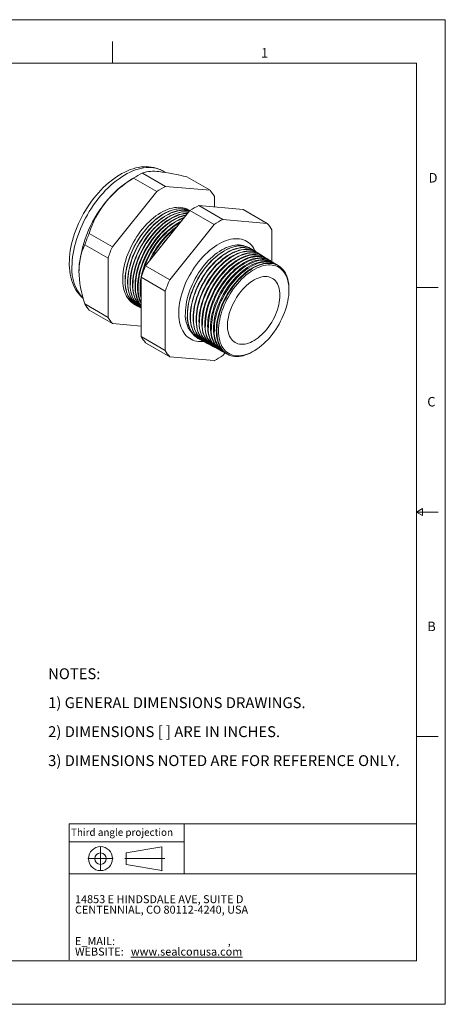
# Model space of a CAD drawing. Units: inches. Extents: x 0 to 22, y 0 to 17.
# Drawn here: x 14.6 to 22, y 0 to 17 of the extents above; entities that cross this region are included whole.
import ezdxf

# ---------------------------------------------------------------- set-up
doc = ezdxf.new("R2010")
doc.units = ezdxf.units.IN
doc.header["$MEASUREMENT"] = 0
doc.layers.add('VIEW_PV', color=7, linetype='Continuous', lineweight=0)
doc.styles.add('SLDTEXTSTYLE0', font='TXT', dxfattribs={"width": 0.75})
doc.styles.add('SLDTEXTSTYLE10', font='TXT', dxfattribs={"width": 0.695122})
doc.styles.add('SLDTEXTSTYLE3', font='TXT', dxfattribs={"width": 0.603804})
doc.styles.add('SLDTEXTSTYLE4', font='TXT', dxfattribs={"width": 0.627482})
doc.styles.add('SLDTEXTSTYLE5', font='TXT', dxfattribs={"width": 0.663})
doc.styles.add('SLDTEXTSTYLE7', font='TXT', dxfattribs={"width": 0.7125})
doc.styles.add('SLDTEXTSTYLE8', font='TXT', dxfattribs={"width": 0.711207})
doc.styles.add('SLDTEXTSTYLE9', font='TXT', dxfattribs={"width": 0.675})

# ---------------------------------------------------------------- blocks, each defined once
blk = doc.blocks.new('SW_NOTE_0')
at = {"layer": 'VIEW_PV', "color": 0, "attachment_point": 1}
for s, insert, char_height, style in [('14853 E HINDSDALE AVE, SUITE D', (0, 0.181), 0.1378, 'SLDTEXTSTYLE3'), ('CENTENNIAL, CO 80112-4240, USA', (0, 0), 0.1378, 'SLDTEXTSTYLE4'), ('E_MAIL: ', (0, -0.543), 0.1378, 'SLDTEXTSTYLE5'), (',', (2.638, -0.543), 0.138, 'SLDTEXTSTYLE5'), ('WEBSITE: ', (0, -0.724), 0.1378, 'SLDTEXTSTYLE5'), ('\\Lwww.sealconusa.com', (0.966, -0.724), 0.1378, 'SLDTEXTSTYLE5')]:
    blk.add_mtext(s, dxfattribs=dict(at, insert=insert, char_height=char_height, style=style))
blk = doc.blocks.new('SW_NOTE_1')
at = {"layer": 'VIEW_PV', "color": 0, "char_height": 0.1875, "attachment_point": 1}
for s, insert, style in [('NOTES:', (0, 0.24), 'SLDTEXTSTYLE0'), ('1) GENERAL DIMENSIONS DRAWINGS.', (0, -0.26), 'SLDTEXTSTYLE8'), ('2) DIMENSIONS [ ] ARE IN INCHES.', (0, -0.76), 'SLDTEXTSTYLE9'), ('3) DIMENSIONS NOTED ARE FOR REFERENCE ONLY.', (0, -1.26), 'SLDTEXTSTYLE10')]:
    blk.add_mtext(s, dxfattribs=dict(at, insert=insert, style=style))
blk = doc.blocks.new('Block1')
at = {"layer": 'VIEW_PV'}
for p, q in [((1.264, 0.417), (0.649, 0.309)), ((1.264, 0.417), (1.264, 0.004)), ((0.649, 0.309), (0.649, 0.112)), ((0.649, 0.112), (1.264, 0.004)), ((1.264, 0.004), (1.27, 0))]:
    blk.add_line(p, q, dxfattribs=at)
for radius in [0.207, 0.0984]:
    blk.add_circle((0.207, 0.211), radius, dxfattribs=at)

msp = doc.modelspace()

# ---------------------------------------------------------------- linework, layer by layer
at = {"color": 7, "linetype": 'Continuous', "lineweight": 15}
for p, q in [((16.692, 14.312), (16.591, 14.254)), ((17.168, 14.122), (16.768, 14.353)), ((17.163, 14.363), (17.12, 14.388)), ((17.935, 14.054), (17.535, 14.284)), ((17.016, 14.034), (16.616, 14.265)), ((17.935, 14.054), (17.168, 14.122)), ((17.016, 14.034), (16.249, 13.08)), ((18.011, 13.767), (18.011, 13.945)), ((18.158, 13.55), (17.741, 13.791)), ((17.741, 13.791), (18.508, 13.723)), ((16.821, 12.749), (17.589, 13.704)), ((18.006, 13.463), (17.589, 13.704)), ((18.925, 13.482), (18.508, 13.723)), ((18.006, 13.463), (17.239, 12.508)), ((18.925, 13.482), (18.158, 13.55)), ((16.249, 13.08), (15.849, 13.311)), ((19.001, 12.823), (19.001, 13.374)), ((16.173, 12.884), (15.773, 13.115)), ((18.641, 13.048), (18.638, 13.049)), ((18.69, 13.017), (18.686, 13.02)), ((18.739, 12.987), (18.734, 12.99)), ((18.788, 12.956), (18.781, 12.96)), ((18.838, 12.925), (18.829, 12.931)), ((16.173, 12.884), (16.173, 11.861)), ((18.887, 12.895), (18.877, 12.901)), ((18.936, 12.864), (18.925, 12.871)), ((18.985, 12.834), (18.973, 12.842)), ((19.035, 12.803), (19.02, 12.812)), ((19.084, 12.772), (19.068, 12.782)), ((19.125, 12.747), (19.116, 12.753)), ((17.239, 12.508), (16.821, 12.749)), ((17.163, 12.312), (16.745, 12.553)), ((16.745, 11.53), (16.745, 12.553)), ((17.163, 12.312), (17.163, 11.289)), ((19.299, 12.348), (19.298, 12.308)), ((19.298, 12.292), (19.298, 12.308)), ((16.173, 11.861), (15.773, 12.092)), ((16.249, 11.753), (15.849, 11.984)), ((16.672, 12.062), (16.674, 12.061)), ((16.715, 12.039), (16.718, 12.037)), ((16.249, 11.753), (16.745, 11.708)), ((17.163, 11.289), (16.745, 11.53)), ((17.239, 11.181), (16.821, 11.422)), ((17.738, 11.491), (17.741, 11.49)), ((17.788, 11.465), (17.792, 11.462)), ((17.838, 11.438), (17.844, 11.435)), ((17.887, 11.412), (17.895, 11.408)), ((17.937, 11.385), (17.946, 11.38)), ((17.986, 11.358), (17.997, 11.353)), ((18.036, 11.332), (18.048, 11.326)), ((18.086, 11.305), (18.099, 11.298)), ((18.135, 11.279), (18.15, 11.271)), ((18.158, 11.2), (18.195, 11.247)), ((18.185, 11.252), (18.201, 11.243)), ((18.234, 11.226), (18.244, 11.221)), ((18.711, 11.29), (18.724, 11.299)), ((17.239, 11.181), (18.006, 11.113))]:
    msp.add_line(p, q, dxfattribs=at)
at = {"color": 7, "linetype": 'Continuous', "lineweight": 15, "flags": 128}
for points in [[(17.12, 14.388), (17.117, 14.39), (17.08, 14.409), (17.042, 14.425), (17.003, 14.438), (16.963, 14.449), (16.921, 14.456), (16.879, 14.461), (16.835, 14.463), (16.79, 14.462), (16.745, 14.458), (16.699, 14.45), (16.652, 14.44), (16.605, 14.427), (16.557, 14.411), (16.509, 14.392), (16.461, 14.37), (16.413, 14.345), (16.366, 14.317), (16.318, 14.287), (16.272, 14.255), (16.226, 14.22), (16.18, 14.182), (16.135, 14.143), (16.092, 14.101), (16.049, 14.058), (16.007, 14.012), (15.966, 13.965), (15.927, 13.917), (15.889, 13.866), (15.852, 13.815), (15.817, 13.762), (15.783, 13.708), (15.751, 13.653), (15.72, 13.597), (15.692, 13.54), (15.665, 13.482), (15.64, 13.424), (15.616, 13.366), (15.595, 13.307), (15.576, 13.249), (15.559, 13.19), (15.545, 13.131), (15.532, 13.072), (15.522, 13.014), (15.514, 12.956), (15.508, 12.899), (15.505, 12.843), (15.504, 12.797), (15.504, 12.767), (15.507, 12.713), (15.512, 12.66), (15.52, 12.609), (15.53, 12.559), (15.542, 12.51), (15.558, 12.464), (15.575, 12.419), (15.596, 12.377), (15.618, 12.337), (15.643, 12.3), (15.669, 12.265), (15.698, 12.233), (15.728, 12.203), (15.745, 12.189)], [(17.12, 14.388), (17.107, 14.395), (17.072, 14.412), (17.035, 14.426), (16.997, 14.436), (16.957, 14.444), (16.916, 14.448), (16.873, 14.449), (16.83, 14.447), (16.786, 14.441), (16.74, 14.433), (16.694, 14.421), (16.648, 14.406), (16.601, 14.388), (16.553, 14.367), (16.506, 14.344), (16.458, 14.317), (16.41, 14.287), (16.363, 14.255), (16.316, 14.219), (16.269, 14.182), (16.222, 14.142), (16.177, 14.099), (16.132, 14.054), (16.088, 14.007), (16.045, 13.958), (16.004, 13.908), (15.963, 13.855), (15.924, 13.801), (15.886, 13.745), (15.85, 13.688), (15.816, 13.63), (15.783, 13.571), (15.752, 13.511), (15.724, 13.451), (15.697, 13.39), (15.672, 13.328), (15.649, 13.267), (15.629, 13.205), (15.611, 13.144), (15.595, 13.082), (15.582, 13.022), (15.571, 12.962), (15.562, 12.903), (15.556, 12.844), (15.552, 12.787), (15.551, 12.732)], [(17.587, 13.701), (17.586, 13.702), (17.558, 13.719), (17.528, 13.734), (17.497, 13.746), (17.464, 13.754), (17.43, 13.759), (17.394, 13.761), (17.358, 13.76), (17.32, 13.756), (17.282, 13.748), (17.243, 13.738), (17.203, 13.724), (17.163, 13.707), (17.122, 13.688), (17.082, 13.665), (17.041, 13.639), (17.001, 13.611), (16.961, 13.58), (16.921, 13.547), (16.883, 13.511), (16.844, 13.473), (16.807, 13.433), (16.771, 13.391), (16.736, 13.347), (16.703, 13.301), (16.671, 13.254), (16.64, 13.205), (16.611, 13.156), (16.584, 13.105), (16.559, 13.054), (16.536, 13.002), (16.514, 12.95), (16.495, 12.898), (16.479, 12.846), (16.464, 12.794), (16.452, 12.742), (16.442, 12.691), (16.435, 12.641), (16.43, 12.591), (16.427, 12.543), (16.427, 12.496), (16.43, 12.451), (16.435, 12.407), (16.442, 12.366), (16.452, 12.326), (16.464, 12.288), (16.479, 12.253), (16.495, 12.22), (16.514, 12.19), (16.536, 12.162), (16.559, 12.137), (16.584, 12.115), (16.611, 12.096), (16.64, 12.079), (16.652, 12.074)], [(17.586, 13.701), (17.569, 13.709), (17.537, 13.721), (17.504, 13.729), (17.47, 13.734), (17.435, 13.736), (17.398, 13.735), (17.361, 13.731), (17.322, 13.723), (17.283, 13.713), (17.243, 13.699), (17.203, 13.682), (17.163, 13.663), (17.122, 13.64), (17.082, 13.615), (17.042, 13.586), (17.002, 13.556), (16.962, 13.522), (16.924, 13.486), (16.886, 13.448), (16.849, 13.408), (16.813, 13.366), (16.778, 13.322), (16.744, 13.277), (16.712, 13.23), (16.682, 13.181), (16.653, 13.132), (16.626, 13.082), (16.601, 13.03), (16.577, 12.979), (16.556, 12.927), (16.537, 12.874), (16.52, 12.822), (16.506, 12.77), (16.494, 12.719), (16.484, 12.668), (16.477, 12.617), (16.472, 12.568), (16.469, 12.52), (16.469, 12.473), (16.472, 12.428), (16.477, 12.385), (16.484, 12.343), (16.494, 12.303), (16.506, 12.266), (16.52, 12.23), (16.537, 12.197), (16.556, 12.167), (16.577, 12.139), (16.601, 12.115), (16.626, 12.092), (16.653, 12.073), (16.672, 12.062)], [(17.586, 13.701), (17.586, 13.701), (17.555, 13.714), (17.523, 13.724), (17.49, 13.731), (17.455, 13.734), (17.419, 13.735), (17.382, 13.732), (17.344, 13.726), (17.305, 13.717), (17.266, 13.705), (17.226, 13.69), (17.185, 13.672), (17.145, 13.65), (17.104, 13.626), (17.064, 13.599), (17.024, 13.57), (16.984, 13.538), (16.945, 13.503), (16.907, 13.466), (16.869, 13.427), (16.833, 13.386), (16.797, 13.343), (16.763, 13.298), (16.73, 13.252), (16.699, 13.204), (16.669, 13.156), (16.641, 13.106), (16.615, 13.055), (16.591, 13.003), (16.569, 12.951), (16.549, 12.899), (16.531, 12.847), (16.515, 12.795), (16.502, 12.743), (16.491, 12.692), (16.482, 12.641), (16.476, 12.591), (16.473, 12.543), (16.471, 12.495)], [(16.715, 12.039), (16.695, 12.051), (16.668, 12.07), (16.643, 12.092), (16.62, 12.117), (16.599, 12.144), (16.58, 12.174), (16.563, 12.207), (16.549, 12.243), (16.537, 12.28), (16.527, 12.32), (16.52, 12.361), (16.515, 12.405), (16.512, 12.45), (16.512, 12.497), (16.515, 12.545), (16.52, 12.594), (16.527, 12.644), (16.537, 12.695), (16.549, 12.746), (16.563, 12.798), (16.58, 12.85), (16.599, 12.903), (16.62, 12.955), (16.643, 13.006), (16.668, 13.057), (16.695, 13.107), (16.724, 13.157), (16.755, 13.205), (16.787, 13.252), (16.82, 13.297), (16.855, 13.341), (16.891, 13.383), (16.928, 13.423), (16.966, 13.461), (17.005, 13.497), (17.044, 13.53), (17.084, 13.561), (17.124, 13.589), (17.164, 13.615), (17.205, 13.637), (17.245, 13.657), (17.285, 13.674), (17.325, 13.687), (17.364, 13.698), (17.402, 13.705), (17.44, 13.71), (17.476, 13.711), (17.511, 13.709), (17.546, 13.704), (17.578, 13.695), (17.581, 13.694)], [(17.58, 13.693), (17.566, 13.698), (17.532, 13.704), (17.497, 13.708), (17.461, 13.709), (17.424, 13.706), (17.386, 13.7), (17.348, 13.691), (17.308, 13.679), (17.269, 13.664), (17.228, 13.645), (17.188, 13.624), (17.148, 13.6), (17.107, 13.573), (17.067, 13.544), (17.028, 13.512), (16.989, 13.477), (16.95, 13.441), (16.913, 13.401), (16.876, 13.36), (16.841, 13.318), (16.807, 13.273), (16.774, 13.227), (16.743, 13.179), (16.713, 13.13), (16.685, 13.08), (16.659, 13.03), (16.635, 12.978), (16.613, 12.927), (16.593, 12.874), (16.575, 12.822), (16.559, 12.77), (16.546, 12.718), (16.535, 12.667), (16.527, 12.617), (16.52, 12.567), (16.517, 12.518), (16.515, 12.471)], [(16.745, 12.023), (16.738, 12.028), (16.711, 12.047), (16.686, 12.069), (16.663, 12.094), (16.642, 12.121), (16.623, 12.152), (16.606, 12.184), (16.592, 12.219), (16.579, 12.257), (16.57, 12.296), (16.562, 12.338), (16.557, 12.381), (16.555, 12.427), (16.555, 12.473), (16.557, 12.521), (16.562, 12.57), (16.57, 12.62), (16.579, 12.671), (16.592, 12.722), (16.606, 12.774), (16.623, 12.826), (16.642, 12.878), (16.663, 12.93), (16.686, 12.982), (16.711, 13.033), (16.738, 13.083), (16.767, 13.132), (16.797, 13.18), (16.829, 13.227), (16.862, 13.273), (16.897, 13.316), (16.933, 13.358), (16.97, 13.398), (17.008, 13.436), (17.047, 13.472), (17.086, 13.505), (17.126, 13.536), (17.166, 13.564), (17.206, 13.589), (17.246, 13.612), (17.287, 13.632), (17.327, 13.648), (17.366, 13.662), (17.405, 13.673), (17.443, 13.68), (17.481, 13.684), (17.517, 13.685), (17.553, 13.683), (17.57, 13.681)], [(17.569, 13.679), (17.54, 13.682), (17.504, 13.682), (17.467, 13.68), (17.429, 13.674), (17.39, 13.665), (17.351, 13.653), (17.311, 13.637), (17.271, 13.619), (17.231, 13.598), (17.191, 13.574), (17.15, 13.547), (17.111, 13.518), (17.071, 13.486), (17.032, 13.451), (16.994, 13.415), (16.956, 13.376), (16.92, 13.335), (16.884, 13.292), (16.85, 13.247), (16.818, 13.201), (16.786, 13.154), (16.757, 13.105), (16.729, 13.055), (16.703, 13.005), (16.679, 12.953), (16.657, 12.902), (16.637, 12.85), (16.619, 12.797), (16.603, 12.746), (16.59, 12.694), (16.579, 12.643), (16.571, 12.592), (16.565, 12.543), (16.561, 12.494), (16.56, 12.447)], [(16.745, 12.031), (16.743, 12.032), (16.719, 12.056), (16.696, 12.082), (16.676, 12.111), (16.658, 12.142), (16.642, 12.176), (16.629, 12.213), (16.617, 12.252), (16.609, 12.293), (16.603, 12.335), (16.599, 12.38), (16.598, 12.426), (16.599, 12.474), (16.603, 12.523), (16.609, 12.573), (16.617, 12.624), (16.629, 12.675), (16.642, 12.727), (16.658, 12.78), (16.676, 12.832), (16.696, 12.885), (16.719, 12.937), (16.743, 12.988), (16.77, 13.039), (16.798, 13.089), (16.828, 13.138), (16.86, 13.186), (16.893, 13.232), (16.928, 13.277), (16.964, 13.32), (17, 13.361), (17.038, 13.4), (17.077, 13.436), (17.117, 13.471), (17.157, 13.502), (17.197, 13.531), (17.238, 13.558), (17.278, 13.581), (17.319, 13.602), (17.359, 13.619), (17.399, 13.634), (17.439, 13.645), (17.477, 13.653), (17.515, 13.658), (17.552, 13.66), (17.553, 13.66)], [(17.55, 13.656), (17.521, 13.654), (17.483, 13.65), (17.445, 13.641), (17.405, 13.63), (17.365, 13.616), (17.325, 13.598), (17.284, 13.578), (17.244, 13.554), (17.203, 13.528), (17.163, 13.499), (17.123, 13.467), (17.083, 13.433), (17.045, 13.396), (17.007, 13.357), (16.97, 13.316), (16.934, 13.274), (16.899, 13.229), (16.866, 13.183), (16.834, 13.135), (16.804, 13.086), (16.776, 13.036), (16.75, 12.985), (16.725, 12.933), (16.703, 12.881), (16.682, 12.829), (16.664, 12.776), (16.648, 12.724), (16.635, 12.672), (16.624, 12.62), (16.615, 12.569), (16.609, 12.519), (16.605, 12.47), (16.604, 12.423)], [(16.745, 12.051), (16.739, 12.059), (16.719, 12.088), (16.701, 12.119), (16.685, 12.153), (16.671, 12.19), (16.66, 12.228), (16.652, 12.269), (16.645, 12.312), (16.642, 12.357), (16.64, 12.403), (16.642, 12.45), (16.645, 12.499), (16.652, 12.549), (16.66, 12.6), (16.671, 12.651), (16.685, 12.703), (16.701, 12.756), (16.719, 12.808), (16.739, 12.86), (16.762, 12.912), (16.786, 12.964), (16.812, 13.015), (16.841, 13.065), (16.871, 13.114), (16.902, 13.161), (16.936, 13.208), (16.97, 13.252), (17.006, 13.295), (17.043, 13.336), (17.081, 13.375), (17.119, 13.411), (17.159, 13.445), (17.199, 13.477), (17.239, 13.506), (17.279, 13.532), (17.32, 13.556), (17.36, 13.576), (17.401, 13.594), (17.441, 13.608), (17.48, 13.62), (17.519, 13.628), (17.529, 13.629)], [(17.524, 13.623), (17.487, 13.615), (17.448, 13.604), (17.408, 13.589), (17.368, 13.572), (17.327, 13.551), (17.287, 13.528), (17.246, 13.502), (17.206, 13.473), (17.166, 13.441), (17.127, 13.407), (17.088, 13.37), (17.05, 13.332), (17.013, 13.291), (16.977, 13.248), (16.943, 13.203), (16.91, 13.157), (16.878, 13.109), (16.848, 13.061), (16.82, 13.011), (16.794, 12.96), (16.769, 12.908), (16.747, 12.856), (16.726, 12.804), (16.708, 12.751), (16.692, 12.699), (16.679, 12.647), (16.668, 12.596), (16.659, 12.545), (16.653, 12.495), (16.649, 12.446), (16.648, 12.399)], [(16.745, 12.093), (16.743, 12.096), (16.728, 12.13), (16.714, 12.167), (16.703, 12.205), (16.694, 12.246), (16.688, 12.289), (16.685, 12.333), (16.683, 12.379), (16.685, 12.427), (16.688, 12.475), (16.694, 12.525), (16.703, 12.576), (16.714, 12.627), (16.728, 12.679), (16.743, 12.732), (16.762, 12.784), (16.782, 12.836), (16.804, 12.888), (16.829, 12.94), (16.855, 12.99), (16.883, 13.04), (16.913, 13.089), (16.945, 13.137), (16.978, 13.183), (17.012, 13.227), (17.048, 13.27), (17.085, 13.311), (17.123, 13.35), (17.161, 13.386), (17.201, 13.42), (17.24, 13.452), (17.281, 13.481), (17.321, 13.507), (17.362, 13.53), (17.402, 13.551), (17.442, 13.568), (17.482, 13.583), (17.495, 13.587)], [(17.486, 13.576), (17.451, 13.563), (17.411, 13.546), (17.37, 13.525), (17.33, 13.502), (17.289, 13.476), (17.249, 13.447), (17.209, 13.415), (17.17, 13.381), (17.131, 13.344), (17.094, 13.306), (17.057, 13.265), (17.021, 13.222), (16.987, 13.178), (16.954, 13.132), (16.922, 13.084), (16.892, 13.035), (16.864, 12.985), (16.837, 12.935), (16.813, 12.883), (16.791, 12.831), (16.77, 12.779), (16.752, 12.727), (16.737, 12.674), (16.723, 12.623), (16.712, 12.571), (16.703, 12.52), (16.697, 12.471), (16.693, 12.422), (16.692, 12.374)], [(18.719, 12.998), (18.71, 13.017), (18.693, 13.05), (18.673, 13.08), (18.65, 13.107), (18.626, 13.131), (18.6, 13.153), (18.572, 13.172), (18.542, 13.187), (18.511, 13.2), (18.478, 13.209), (18.444, 13.216), (18.408, 13.219), (18.371, 13.219), (18.333, 13.216), (18.295, 13.209), (18.255, 13.2), (18.215, 13.187), (18.175, 13.172), (18.134, 13.153), (18.092, 13.132), (18.051, 13.107), (18.01, 13.08), (17.97, 13.05), (17.929, 13.017), (17.889, 12.982), (17.85, 12.945), (17.812, 12.906), (17.775, 12.864), (17.738, 12.821), (17.703, 12.776), (17.67, 12.729), (17.638, 12.681), (17.607, 12.631), (17.578, 12.581), (17.551, 12.529), (17.526, 12.477), (17.503, 12.424), (17.482, 12.371), (17.463, 12.318), (17.446, 12.265), (17.431, 12.212), (17.419, 12.16), (17.409, 12.108), (17.402, 12.057), (17.397, 12.007), (17.395, 11.958), (17.395, 11.911), (17.397, 11.865), (17.402, 11.821), (17.409, 11.778), (17.419, 11.737), (17.431, 11.699), (17.446, 11.663), (17.463, 11.629), (17.482, 11.598), (17.503, 11.569), (17.526, 11.543), (17.551, 11.52), (17.578, 11.5), (17.607, 11.483), (17.638, 11.469), (17.67, 11.458), (17.703, 11.45), (17.738, 11.445), (17.775, 11.444), (17.812, 11.445), (17.823, 11.446)], [(18.539, 13.089), (18.538, 13.089), (18.507, 13.099), (18.474, 13.106), (18.44, 13.11), (18.405, 13.11), (18.369, 13.107), (18.332, 13.101), (18.294, 13.092), (18.255, 13.08), (18.216, 13.064), (18.177, 13.046), (18.138, 13.025), (18.098, 13), (18.059, 12.973), (18.02, 12.944), (17.981, 12.912), (17.944, 12.877), (17.906, 12.84), (17.87, 12.801), (17.835, 12.76), (17.801, 12.718), (17.768, 12.673), (17.737, 12.627), (17.708, 12.58), (17.68, 12.532), (17.654, 12.482), (17.63, 12.432), (17.607, 12.382), (17.587, 12.331), (17.569, 12.28), (17.554, 12.229), (17.54, 12.179), (17.529, 12.129), (17.521, 12.079), (17.515, 12.031), (17.511, 11.983), (17.51, 11.937)], [(17.738, 11.491), (17.727, 11.498), (17.7, 11.516), (17.675, 11.537), (17.652, 11.561), (17.631, 11.587), (17.612, 11.617), (17.595, 11.648), (17.581, 11.683), (17.568, 11.719), (17.559, 11.758), (17.551, 11.798), (17.546, 11.841), (17.544, 11.885), (17.544, 11.931), (17.546, 11.978), (17.551, 12.026), (17.559, 12.075), (17.568, 12.125), (17.581, 12.176), (17.595, 12.226), (17.612, 12.278), (17.631, 12.329), (17.652, 12.379), (17.675, 12.43), (17.7, 12.48), (17.727, 12.529), (17.755, 12.577), (17.785, 12.624), (17.817, 12.669), (17.85, 12.713), (17.885, 12.756), (17.921, 12.796), (17.957, 12.835), (17.995, 12.871), (18.033, 12.905), (18.072, 12.936), (18.111, 12.965), (18.15, 12.992), (18.19, 13.015), (18.229, 13.036), (18.269, 13.054), (18.308, 13.069), (18.346, 13.08), (18.384, 13.089), (18.421, 13.094), (18.457, 13.096), (18.492, 13.095), (18.526, 13.091), (18.559, 13.084), (18.59, 13.074), (18.619, 13.06), (18.638, 13.049)], [(18.663, 13.033), (18.636, 13.051), (18.607, 13.066), (18.577, 13.078), (18.545, 13.086), (18.512, 13.092), (18.478, 13.095), (18.442, 13.094), (18.405, 13.09), (18.368, 13.083), (18.33, 13.073), (18.291, 13.06), (18.252, 13.044), (18.212, 13.024), (18.173, 13.002), (18.133, 12.977), (18.094, 12.95), (18.055, 12.919), (18.016, 12.887), (17.979, 12.851), (17.941, 12.814), (17.905, 12.775), (17.87, 12.733), (17.836, 12.69), (17.804, 12.645), (17.773, 12.599), (17.743, 12.551), (17.716, 12.503), (17.69, 12.453), (17.666, 12.403), (17.644, 12.352), (17.624, 12.302), (17.606, 12.25), (17.59, 12.199), (17.577, 12.149), (17.566, 12.099), (17.558, 12.049), (17.551, 12), (17.548, 11.953), (17.547, 11.906)], [(17.788, 11.465), (17.766, 11.478), (17.739, 11.497), (17.715, 11.519), (17.693, 11.545), (17.672, 11.573), (17.654, 11.603), (17.638, 11.636), (17.625, 11.672), (17.614, 11.71), (17.605, 11.75), (17.599, 11.791), (17.595, 11.835), (17.594, 11.88), (17.595, 11.927), (17.599, 11.975), (17.605, 12.024), (17.614, 12.074), (17.625, 12.125), (17.638, 12.176), (17.654, 12.227), (17.672, 12.279), (17.693, 12.33), (17.715, 12.381), (17.739, 12.432), (17.766, 12.482), (17.794, 12.531), (17.824, 12.578), (17.855, 12.625), (17.888, 12.67), (17.923, 12.713), (17.958, 12.754), (17.995, 12.794), (18.032, 12.831), (18.071, 12.866), (18.11, 12.898), (18.149, 12.928), (18.189, 12.956), (18.229, 12.98), (18.268, 13.002), (18.308, 13.02), (18.348, 13.036), (18.387, 13.048), (18.425, 13.058), (18.462, 13.064), (18.499, 13.066), (18.534, 13.066), (18.569, 13.062), (18.602, 13.056), (18.633, 13.046), (18.663, 13.032), (18.686, 13.02)], [(18.711, 13.003), (18.696, 13.013), (18.667, 13.03), (18.637, 13.043), (18.606, 13.053), (18.573, 13.06), (18.539, 13.063), (18.503, 13.064), (18.467, 13.061), (18.429, 13.055), (18.391, 13.046), (18.352, 13.033), (18.312, 13.018), (18.273, 12.999), (18.233, 12.978), (18.193, 12.953), (18.153, 12.926), (18.114, 12.896), (18.075, 12.863), (18.037, 12.828), (17.999, 12.791), (17.963, 12.752), (17.927, 12.71), (17.893, 12.667), (17.86, 12.622), (17.828, 12.576), (17.798, 12.528), (17.77, 12.479), (17.744, 12.429), (17.719, 12.379), (17.697, 12.328), (17.677, 12.277), (17.658, 12.225), (17.643, 12.174), (17.629, 12.123), (17.618, 12.072), (17.609, 12.022), (17.603, 11.973), (17.599, 11.925), (17.598, 11.878)], [(17.838, 11.438), (17.815, 11.451), (17.789, 11.471), (17.765, 11.493), (17.742, 11.518), (17.722, 11.546), (17.704, 11.576), (17.688, 11.609), (17.675, 11.645), (17.664, 11.683), (17.655, 11.722), (17.649, 11.764), (17.645, 11.808), (17.644, 11.853), (17.645, 11.9), (17.649, 11.948), (17.655, 11.997), (17.664, 12.047), (17.675, 12.097), (17.688, 12.148), (17.704, 12.199), (17.722, 12.251), (17.742, 12.302), (17.765, 12.353), (17.789, 12.403), (17.815, 12.453), (17.844, 12.502), (17.873, 12.549), (17.905, 12.596), (17.938, 12.641), (17.972, 12.684), (18.008, 12.725), (18.044, 12.765), (18.082, 12.802), (18.12, 12.837), (18.159, 12.869), (18.198, 12.899), (18.238, 12.926), (18.277, 12.951), (18.317, 12.972), (18.357, 12.991), (18.396, 13.006), (18.435, 13.019), (18.473, 13.028), (18.511, 13.034), (18.547, 13.037), (18.583, 13.036), (18.617, 13.033), (18.65, 13.026), (18.681, 13.016), (18.711, 13.003), (18.734, 12.99)], [(18.76, 12.973), (18.745, 12.983), (18.717, 12.999), (18.687, 13.012), (18.655, 13.022), (18.622, 13.029), (18.588, 13.033), (18.553, 13.033), (18.516, 13.03), (18.479, 13.024), (18.441, 13.015), (18.402, 13.003), (18.362, 12.987), (18.323, 12.969), (18.283, 12.947), (18.243, 12.923), (18.204, 12.895), (18.164, 12.866), (18.126, 12.833), (18.087, 12.798), (18.05, 12.761), (18.013, 12.722), (17.978, 12.68), (17.944, 12.637), (17.911, 12.592), (17.879, 12.546), (17.849, 12.498), (17.821, 12.45), (17.795, 12.4), (17.771, 12.35), (17.748, 12.299), (17.728, 12.247), (17.71, 12.196), (17.694, 12.145), (17.681, 12.094), (17.669, 12.043), (17.661, 11.993), (17.655, 11.944), (17.651, 11.896), (17.65, 11.85)], [(17.887, 11.412), (17.865, 11.425), (17.839, 11.444), (17.814, 11.466), (17.792, 11.491), (17.772, 11.519), (17.754, 11.549), (17.738, 11.582), (17.725, 11.618), (17.714, 11.656), (17.705, 11.695), (17.699, 11.737), (17.695, 11.781), (17.694, 11.826), (17.695, 11.872), (17.699, 11.92), (17.705, 11.969), (17.714, 12.019), (17.725, 12.069), (17.738, 12.12), (17.754, 12.171), (17.772, 12.223), (17.792, 12.274), (17.814, 12.325), (17.839, 12.375), (17.865, 12.424), (17.893, 12.473), (17.923, 12.521), (17.954, 12.567), (17.987, 12.612), (18.021, 12.655), (18.057, 12.696), (18.093, 12.735), (18.131, 12.772), (18.169, 12.807), (18.208, 12.84), (18.247, 12.869), (18.286, 12.897), (18.326, 12.921), (18.366, 12.942), (18.405, 12.961), (18.445, 12.976), (18.483, 12.989), (18.521, 12.998), (18.559, 13.004), (18.595, 13.007), (18.631, 13.006), (18.665, 13.003), (18.698, 12.996), (18.729, 12.986), (18.759, 12.973), (18.781, 12.96)], [(18.808, 12.942), (18.794, 12.952), (18.766, 12.969), (18.736, 12.982), (18.705, 12.992), (18.672, 12.998), (18.638, 13.002), (18.602, 13.002), (18.566, 13), (18.529, 12.994), (18.49, 12.984), (18.452, 12.972), (18.412, 12.957), (18.373, 12.938), (18.333, 12.917), (18.294, 12.892), (18.254, 12.865), (18.215, 12.835), (18.176, 12.803), (18.138, 12.768), (18.101, 12.731), (18.064, 12.692), (18.029, 12.65), (17.995, 12.607), (17.962, 12.563), (17.93, 12.516), (17.901, 12.469), (17.872, 12.42), (17.846, 12.371), (17.822, 12.32), (17.799, 12.27), (17.779, 12.218), (17.761, 12.167), (17.745, 12.116), (17.732, 12.065), (17.721, 12.015), (17.712, 11.965), (17.706, 11.916), (17.702, 11.868), (17.701, 11.822)], [(17.937, 11.385), (17.915, 11.398), (17.888, 11.417), (17.864, 11.44), (17.842, 11.465), (17.822, 11.492), (17.804, 11.523), (17.788, 11.556), (17.775, 11.591), (17.763, 11.628), (17.755, 11.668), (17.749, 11.71), (17.745, 11.753), (17.744, 11.798), (17.745, 11.845), (17.749, 11.892), (17.755, 11.941), (17.763, 11.991), (17.775, 12.041), (17.788, 12.092), (17.804, 12.143), (17.822, 12.194), (17.842, 12.245), (17.864, 12.296), (17.888, 12.346), (17.915, 12.396), (17.943, 12.444), (17.972, 12.492), (18.004, 12.538), (18.037, 12.583), (18.071, 12.626), (18.106, 12.667), (18.142, 12.706), (18.18, 12.743), (18.218, 12.778), (18.257, 12.81), (18.296, 12.84), (18.335, 12.867), (18.375, 12.891), (18.414, 12.913), (18.454, 12.931), (18.493, 12.947), (18.532, 12.959), (18.57, 12.968), (18.607, 12.974), (18.643, 12.977), (18.679, 12.977), (18.713, 12.973), (18.746, 12.966), (18.777, 12.956), (18.807, 12.943), (18.829, 12.931)], [(18.857, 12.912), (18.843, 12.922), (18.815, 12.938), (18.786, 12.951), (18.754, 12.961), (18.722, 12.968), (18.687, 12.971), (18.652, 12.972), (18.616, 12.969), (18.578, 12.963), (18.54, 12.954), (18.502, 12.941), (18.463, 12.926), (18.423, 12.907), (18.383, 12.886), (18.344, 12.862), (18.304, 12.835), (18.265, 12.805), (18.227, 12.773), (18.189, 12.738), (18.151, 12.701), (18.115, 12.662), (18.08, 12.621), (18.045, 12.578), (18.013, 12.533), (17.981, 12.487), (17.952, 12.439), (17.924, 12.391), (17.897, 12.341), (17.873, 12.291), (17.851, 12.24), (17.831, 12.189), (17.813, 12.138), (17.797, 12.087), (17.783, 12.036), (17.772, 11.986), (17.764, 11.936), (17.758, 11.888), (17.754, 11.84), (17.753, 11.793)], [(17.986, 11.358), (17.964, 11.372), (17.938, 11.391), (17.914, 11.413), (17.892, 11.438), (17.872, 11.465), (17.854, 11.496), (17.838, 11.529), (17.824, 11.564), (17.813, 11.601), (17.805, 11.641), (17.799, 11.683), (17.795, 11.726), (17.794, 11.771), (17.795, 11.817), (17.799, 11.865), (17.805, 11.914), (17.813, 11.963), (17.824, 12.013), (17.838, 12.064), (17.854, 12.115), (17.872, 12.166), (17.892, 12.217), (17.914, 12.268), (17.938, 12.318), (17.964, 12.367), (17.992, 12.416), (18.022, 12.463), (18.053, 12.509), (18.086, 12.554), (18.12, 12.597), (18.155, 12.638), (18.192, 12.677), (18.229, 12.714), (18.267, 12.748), (18.305, 12.781), (18.345, 12.81), (18.384, 12.837), (18.423, 12.862), (18.463, 12.883), (18.502, 12.902), (18.541, 12.917), (18.58, 12.929), (18.618, 12.939), (18.655, 12.945), (18.692, 12.947), (18.727, 12.947), (18.761, 12.943), (18.794, 12.937), (18.825, 12.927), (18.855, 12.914), (18.877, 12.901)], [(18.905, 12.882), (18.893, 12.891), (18.865, 12.907), (18.835, 12.92), (18.804, 12.93), (18.771, 12.937), (18.737, 12.941), (18.702, 12.941), (18.665, 12.938), (18.628, 12.932), (18.59, 12.923), (18.552, 12.911), (18.513, 12.895), (18.473, 12.877), (18.434, 12.856), (18.394, 12.831), (18.355, 12.804), (18.316, 12.775), (18.277, 12.742), (18.239, 12.708), (18.202, 12.671), (18.166, 12.632), (18.13, 12.591), (18.096, 12.548), (18.064, 12.503), (18.032, 12.457), (18.003, 12.41), (17.975, 12.361), (17.949, 12.312), (17.924, 12.262), (17.902, 12.211), (17.882, 12.16), (17.864, 12.109), (17.848, 12.058), (17.835, 12.008), (17.824, 11.957), (17.815, 11.908), (17.809, 11.859), (17.805, 11.812), (17.804, 11.765)], [(18.036, 11.332), (18.014, 11.345), (17.988, 11.364), (17.964, 11.386), (17.941, 11.411), (17.921, 11.439), (17.903, 11.469), (17.888, 11.502), (17.874, 11.537), (17.863, 11.574), (17.855, 11.614), (17.849, 11.655), (17.845, 11.699), (17.844, 11.744), (17.845, 11.79), (17.849, 11.837), (17.855, 11.886), (17.863, 11.935), (17.874, 11.986), (17.888, 12.036), (17.903, 12.087), (17.921, 12.138), (17.941, 12.189), (17.964, 12.239), (17.988, 12.289), (18.014, 12.339), (18.042, 12.387), (18.072, 12.434), (18.103, 12.48), (18.135, 12.525), (18.169, 12.568), (18.205, 12.609), (18.241, 12.648), (18.278, 12.685), (18.316, 12.719), (18.354, 12.751), (18.393, 12.781), (18.433, 12.808), (18.472, 12.832), (18.512, 12.854), (18.551, 12.872), (18.59, 12.887), (18.628, 12.9), (18.666, 12.909), (18.704, 12.915), (18.74, 12.918), (18.775, 12.917), (18.809, 12.914), (18.842, 12.907), (18.873, 12.897), (18.902, 12.884), (18.925, 12.871)], [(18.954, 12.852), (18.942, 12.861), (18.914, 12.877), (18.884, 12.89), (18.853, 12.9), (18.821, 12.906), (18.787, 12.91), (18.751, 12.91), (18.715, 12.908), (18.678, 12.902), (18.64, 12.892), (18.602, 12.88), (18.563, 12.865), (18.523, 12.846), (18.484, 12.825), (18.444, 12.801), (18.405, 12.774), (18.366, 12.744), (18.328, 12.712), (18.29, 12.677), (18.253, 12.641), (18.216, 12.602), (18.181, 12.561), (18.147, 12.518), (18.115, 12.473), (18.083, 12.427), (18.054, 12.38), (18.026, 12.332), (18, 12.283), (17.976, 12.233), (17.953, 12.182), (17.933, 12.131), (17.915, 12.08), (17.9, 12.029), (17.886, 11.979), (17.875, 11.929), (17.867, 11.879), (17.861, 11.831), (17.857, 11.783), (17.856, 11.737)], [(18.086, 11.305), (18.064, 11.318), (18.038, 11.338), (18.013, 11.36), (17.991, 11.384), (17.971, 11.412), (17.953, 11.442), (17.938, 11.475), (17.924, 11.51), (17.913, 11.547), (17.905, 11.587), (17.899, 11.628), (17.895, 11.671), (17.894, 11.716), (17.895, 11.762), (17.899, 11.81), (17.905, 11.858), (17.913, 11.908), (17.924, 11.958), (17.938, 12.008), (17.953, 12.059), (17.971, 12.11), (17.991, 12.161), (18.013, 12.211), (18.038, 12.261), (18.064, 12.31), (18.092, 12.358), (18.121, 12.406), (18.152, 12.451), (18.185, 12.496), (18.219, 12.539), (18.254, 12.579), (18.29, 12.618), (18.327, 12.655), (18.365, 12.69), (18.403, 12.722), (18.442, 12.751), (18.482, 12.778), (18.521, 12.803), (18.56, 12.824), (18.6, 12.842), (18.638, 12.858), (18.677, 12.87), (18.715, 12.879), (18.752, 12.885), (18.788, 12.888), (18.823, 12.887), (18.857, 12.884), (18.89, 12.877), (18.921, 12.867), (18.95, 12.854), (18.973, 12.842)], [(19.003, 12.822), (18.991, 12.83), (18.963, 12.846), (18.934, 12.859), (18.903, 12.869), (18.87, 12.876), (18.836, 12.879), (18.801, 12.88), (18.765, 12.877), (18.728, 12.871), (18.69, 12.862), (18.652, 12.85), (18.613, 12.834), (18.573, 12.816), (18.534, 12.795), (18.495, 12.77), (18.456, 12.743), (18.417, 12.714), (18.378, 12.682), (18.34, 12.647), (18.303, 12.61), (18.267, 12.572), (18.232, 12.531), (18.198, 12.488), (18.166, 12.444), (18.134, 12.398), (18.105, 12.351), (18.077, 12.302), (18.051, 12.253), (18.027, 12.203), (18.005, 12.153), (17.985, 12.102), (17.967, 12.051), (17.951, 12.001), (17.938, 11.95), (17.927, 11.9), (17.918, 11.851), (17.912, 11.802), (17.908, 11.755), (17.907, 11.709)], [(18.135, 11.279), (18.113, 11.292), (18.087, 11.311), (18.063, 11.333), (18.041, 11.358), (18.021, 11.385), (18.003, 11.415), (17.988, 11.448), (17.974, 11.483), (17.963, 11.52), (17.955, 11.56), (17.949, 11.601), (17.945, 11.644), (17.944, 11.689), (17.945, 11.735), (17.949, 11.782), (17.955, 11.831), (17.963, 11.88), (17.974, 11.93), (17.988, 11.98), (18.003, 12.031), (18.021, 12.082), (18.041, 12.132), (18.063, 12.183), (18.087, 12.232), (18.113, 12.282), (18.141, 12.33), (18.171, 12.377), (18.202, 12.423), (18.234, 12.467), (18.268, 12.509), (18.303, 12.55), (18.339, 12.589), (18.376, 12.626), (18.414, 12.66), (18.452, 12.692), (18.491, 12.722), (18.53, 12.749), (18.57, 12.773), (18.609, 12.794), (18.648, 12.813), (18.687, 12.828), (18.725, 12.84), (18.763, 12.849), (18.8, 12.855), (18.836, 12.858), (18.871, 12.858), (18.905, 12.854), (18.938, 12.847), (18.969, 12.837), (18.998, 12.824), (19.02, 12.812)], [(19.051, 12.792), (19.04, 12.799), (19.013, 12.815), (18.983, 12.828), (18.952, 12.838), (18.92, 12.845), (18.886, 12.849), (18.851, 12.849), (18.815, 12.846), (18.778, 12.84), (18.74, 12.831), (18.702, 12.819), (18.663, 12.804), (18.624, 12.785), (18.584, 12.764), (18.545, 12.74), (18.506, 12.713), (18.467, 12.684), (18.429, 12.652), (18.391, 12.617), (18.354, 12.58), (18.318, 12.542), (18.283, 12.501), (18.249, 12.458), (18.217, 12.414), (18.186, 12.368), (18.156, 12.321), (18.128, 12.273), (18.102, 12.224), (18.078, 12.174), (18.056, 12.124), (18.036, 12.073), (18.018, 12.022), (18.003, 11.972), (17.989, 11.921), (17.978, 11.871), (17.97, 11.822), (17.964, 11.774), (17.96, 11.727), (17.959, 11.68)], [(18.185, 11.252), (18.163, 11.265), (18.137, 11.284), (18.113, 11.306), (18.091, 11.331), (18.071, 11.358), (18.053, 11.389), (18.037, 11.421), (18.024, 11.456), (18.013, 11.493), (18.005, 11.533), (17.999, 11.574), (17.995, 11.617), (17.994, 11.661), (17.995, 11.707), (17.999, 11.755), (18.005, 11.803), (18.013, 11.852), (18.024, 11.902), (18.037, 11.952), (18.053, 12.003), (18.071, 12.053), (18.091, 12.104), (18.113, 12.154), (18.137, 12.204), (18.163, 12.253), (18.191, 12.301), (18.22, 12.348), (18.251, 12.394), (18.284, 12.438), (18.317, 12.48), (18.352, 12.521), (18.388, 12.56), (18.425, 12.597), (18.463, 12.631), (18.501, 12.663), (18.54, 12.692), (18.579, 12.719), (18.618, 12.743), (18.658, 12.765), (18.697, 12.783), (18.735, 12.798), (18.774, 12.81), (18.811, 12.82), (18.848, 12.825), (18.884, 12.828), (18.919, 12.828), (18.953, 12.824), (18.986, 12.818), (19.017, 12.808), (19.046, 12.795), (19.068, 12.782)], [(19.1, 12.762), (19.09, 12.769), (19.062, 12.785), (19.032, 12.798), (19.001, 12.808), (18.969, 12.814), (18.935, 12.818), (18.9, 12.818), (18.864, 12.816), (18.827, 12.81), (18.79, 12.801), (18.752, 12.788), (18.713, 12.773), (18.674, 12.755), (18.635, 12.734), (18.595, 12.709), (18.556, 12.683), (18.518, 12.653), (18.479, 12.621), (18.442, 12.587), (18.405, 12.55), (18.369, 12.511), (18.334, 12.471), (18.3, 12.428), (18.268, 12.384), (18.237, 12.338), (18.207, 12.291), (18.179, 12.243), (18.154, 12.194), (18.129, 12.145), (18.107, 12.095), (18.087, 12.044), (18.07, 11.993), (18.054, 11.943), (18.041, 11.893), (18.03, 11.843), (18.021, 11.794), (18.015, 11.745), (18.011, 11.698), (18.01, 11.652)], [(18.234, 11.226), (18.213, 11.239), (18.187, 11.258), (18.163, 11.28), (18.141, 11.304), (18.121, 11.332), (18.103, 11.362), (18.087, 11.394), (18.074, 11.429), (18.063, 11.466), (18.055, 11.505), (18.049, 11.547), (18.045, 11.589), (18.044, 11.634), (18.045, 11.68), (18.049, 11.727), (18.055, 11.775), (18.063, 11.824), (18.074, 11.874), (18.087, 11.924), (18.103, 11.975), (18.121, 12.025), (18.141, 12.076), (18.163, 12.126), (18.187, 12.175), (18.213, 12.224), (18.24, 12.272), (18.27, 12.319), (18.301, 12.365), (18.333, 12.409), (18.367, 12.451), (18.402, 12.492), (18.438, 12.531), (18.474, 12.567), (18.512, 12.602), (18.55, 12.634), (18.589, 12.663), (18.628, 12.69), (18.667, 12.714), (18.706, 12.735), (18.745, 12.753), (18.784, 12.768), (18.822, 12.781), (18.86, 12.79), (18.897, 12.796), (18.932, 12.799), (18.967, 12.798), (19.001, 12.795), (19.033, 12.788), (19.064, 12.778), (19.094, 12.765), (19.116, 12.753)], [(18.711, 11.29), (18.706, 11.287), (18.666, 11.263), (18.627, 11.243), (18.587, 11.225), (18.549, 11.211), (18.51, 11.199), (18.472, 11.191), (18.435, 11.186), (18.399, 11.184), (18.365, 11.185), (18.331, 11.19), (18.299, 11.198), (18.268, 11.209), (18.239, 11.223), (18.212, 11.241), (18.186, 11.261), (18.163, 11.284), (18.141, 11.31), (18.122, 11.339), (18.105, 11.37), (18.091, 11.404), (18.078, 11.441), (18.068, 11.479), (18.061, 11.52), (18.056, 11.562), (18.053, 11.606), (18.053, 11.652), (18.056, 11.699), (18.061, 11.747), (18.068, 11.796), (18.078, 11.846), (18.091, 11.897), (18.105, 11.948), (18.122, 11.999), (18.141, 12.05), (18.163, 12.1), (18.186, 12.151), (18.212, 12.2), (18.239, 12.249), (18.268, 12.297), (18.299, 12.343), (18.331, 12.388), (18.365, 12.432), (18.399, 12.474), (18.435, 12.513), (18.472, 12.551), (18.51, 12.586), (18.549, 12.619), (18.587, 12.65), (18.627, 12.677), (18.666, 12.702), (18.706, 12.725), (18.745, 12.744), (18.784, 12.76), (18.823, 12.773), (18.861, 12.783), (18.899, 12.789), (18.935, 12.793), (18.97, 12.793), (19.005, 12.79), (19.038, 12.783), (19.069, 12.774), (19.099, 12.761), (19.127, 12.746), (19.154, 12.727), (19.178, 12.705), (19.2, 12.68), (19.221, 12.653), (19.239, 12.623), (19.255, 12.59), (19.268, 12.555), (19.279, 12.518), (19.288, 12.478), (19.294, 12.437), (19.298, 12.393), (19.299, 12.348), (19.299, 12.348)], [(19.299, 12.332), (19.297, 12.376), (19.294, 12.419), (19.287, 12.459), (19.279, 12.498), (19.268, 12.535), (19.254, 12.57), (19.238, 12.602), (19.22, 12.631), (19.2, 12.658), (19.178, 12.682), (19.153, 12.703), (19.127, 12.721), (19.099, 12.737), (19.07, 12.749), (19.038, 12.757), (19.006, 12.763), (18.972, 12.766), (18.937, 12.765), (18.9, 12.761), (18.863, 12.754), (18.826, 12.743), (18.787, 12.73), (18.749, 12.713), (18.71, 12.694), (18.671, 12.671), (18.632, 12.646), (18.593, 12.618), (18.555, 12.587), (18.517, 12.554), (18.48, 12.518), (18.444, 12.481), (18.409, 12.441), (18.375, 12.399), (18.342, 12.356), (18.311, 12.311), (18.281, 12.264), (18.253, 12.217), (18.227, 12.168), (18.203, 12.119), (18.181, 12.069), (18.16, 12.019), (18.142, 11.969), (18.126, 11.919), (18.113, 11.869), (18.102, 11.819), (18.093, 11.77), (18.087, 11.722), (18.083, 11.675), (18.082, 11.629), (18.083, 11.585), (18.087, 11.542), (18.093, 11.501), (18.102, 11.463), (18.113, 11.426), (18.126, 11.391), (18.142, 11.359), (18.16, 11.33), (18.181, 11.303), (18.203, 11.279), (18.227, 11.258), (18.253, 11.24), (18.281, 11.224), (18.311, 11.212), (18.342, 11.203), (18.375, 11.198), (18.409, 11.195), (18.444, 11.196), (18.48, 11.2), (18.517, 11.207), (18.555, 11.217), (18.593, 11.231), (18.632, 11.248), (18.671, 11.267), (18.71, 11.29), (18.749, 11.315), (18.787, 11.343), (18.826, 11.374), (18.863, 11.407), (18.9, 11.442), (18.937, 11.48), (18.972, 11.52), (19.006, 11.562), (19.038, 11.605), (19.07, 11.65), (19.099, 11.697), (19.127, 11.744), (19.153, 11.792), (19.178, 11.842), (19.2, 11.892), (19.22, 11.942), (19.238, 11.992), (19.254, 12.042), (19.268, 12.092), (19.279, 12.142), (19.287, 12.191), (19.294, 12.239), (19.297, 12.286), (19.299, 12.332)], [(19.143, 12.242), (19.142, 12.28), (19.138, 12.316), (19.132, 12.351), (19.124, 12.383), (19.113, 12.413), (19.1, 12.441), (19.084, 12.467), (19.066, 12.489), (19.047, 12.509), (19.025, 12.526), (19.002, 12.54), (18.977, 12.551), (18.95, 12.559), (18.922, 12.564), (18.892, 12.565), (18.862, 12.564), (18.83, 12.559), (18.798, 12.551), (18.765, 12.54), (18.732, 12.526), (18.699, 12.508), (18.665, 12.488), (18.632, 12.466), (18.599, 12.44), (18.566, 12.412), (18.534, 12.382), (18.503, 12.349), (18.473, 12.315), (18.445, 12.278), (18.417, 12.24), (18.391, 12.201), (18.367, 12.16), (18.344, 12.119), (18.324, 12.076), (18.305, 12.033), (18.289, 11.99), (18.274, 11.947), (18.262, 11.904), (18.252, 11.861), (18.245, 11.819), (18.24, 11.778), (18.238, 11.738), (18.238, 11.7), (18.24, 11.663), (18.245, 11.627), (18.252, 11.594), (18.262, 11.562), (18.274, 11.533), (18.289, 11.507), (18.305, 11.483), (18.324, 11.461), (18.344, 11.443), (18.367, 11.427), (18.391, 11.415), (18.417, 11.405), (18.445, 11.399), (18.473, 11.396), (18.503, 11.396), (18.534, 11.399), (18.566, 11.406), (18.599, 11.415), (18.632, 11.428), (18.665, 11.444), (18.699, 11.462), (18.732, 11.484), (18.765, 11.508), (18.798, 11.534), (18.83, 11.564), (18.862, 11.595), (18.892, 11.629), (18.922, 11.664), (18.95, 11.701), (18.977, 11.74), (19.002, 11.78), (19.025, 11.821), (19.047, 11.863), (19.066, 11.906), (19.084, 11.949), (19.1, 11.992), (19.113, 12.035), (19.124, 12.078), (19.132, 12.121), (19.138, 12.162), (19.142, 12.203), (19.143, 12.242)]]:
    msp.add_lwpolyline(points, dxfattribs=at)
at = {"color": 7, "linetype": 'Continuous', "lineweight": 15}
for centre, radius, start, end in [((17.37, 13.134), 1.359, 116.2914, 123.7032), ((16.961, 13.762), 0.622, 81.6961, 108.0511), ((16.732, 11.4), 2.994, 74.4488, 83.902), ((17.589, 12.649), 1.887, 121.0572, 140.5967), ((17.464, 12.806), 1.691, 121.1074, 142.0262), ((17.77, 12.903), 1.359, 116.2914, 123.7032), ((17.5, 13.667), 0.582, 28.5736, 41.6278), ((17.665, 12.57), 1.995, 140.2279, 177.3607), ((17.434, 12.817), 1.661, 141.693, 162.6927), ((18.343, 12.573), 1.359, 116.2914, 123.7032), ((18.134, 12.294), 1.412, 119.148, 169.1756), ((18.153, 12.286), 1.42, 120.5255, 164.9951), ((18.211, 12.262), 1.443, 125.4801, 156.9308), ((18.76, 12.332), 1.359, 116.2914, 123.7032), ((18.49, 13.095), 0.582, 28.5736, 41.6278), ((17.982, 12.371), 2.331, 156.2084, 161.3802), ((18.234, 12.251), 1.454, 127.5906, 154.8202), ((16.706, 12.669), 1.035, 154.4561, 180.3793), ((18.3, 12.218), 1.491, 136.5006, 145.9102), ((18.382, 12.14), 2.331, 156.2084, 161.3802), ((16.26, 12.681), 0.711, 175.9219, 223.2806), ((17.653, 12.72), 1.983, 181.6725, 198.4543), ((18.955, 11.809), 2.331, 156.2084, 161.3802), ((16.923, 12.444), 0.455, 173.5252, 239.8958), ((16.967, 12.42), 0.454, 173.5346, 239.7835), ((17.029, 12.4), 0.472, 174.3336, 233.0409), ((17.105, 12.384), 0.502, 175.555, 224.3504), ((17.596, 12.367), 0.87, 167.893, 192.107), ((17.726, 12.347), 0.99, 172.2253, 179.8329), ((19.372, 11.568), 2.331, 156.2084, 161.3802), ((17.203, 12.372), 0.556, 177.2544, 214.5488), ((17.308, 12.357), 0.616, 178.3597, 204.0635), ((17.501, 12.347), 0.765, 179.7837, 188.8475), ((16.284, 12.37), 0.582, 208.5736, 221.6278), ((17.978, 11.898), 0.47, 175.2652, 226.5794), ((17.976, 11.856), 0.433, 173.3424, 240.7944), ((16.684, 12.14), 0.582, 208.5736, 221.6278), ((18.027, 11.828), 0.432, 173.2933, 240.719), ((18.078, 11.8), 0.431, 173.3048, 240.5827), ((18.129, 11.772), 0.43, 173.3163, 240.4459), ((18.179, 11.743), 0.43, 173.3278, 240.3086), ((18.23, 11.715), 0.429, 173.3394, 240.1709), ((18.281, 11.687), 0.428, 173.3511, 240.0326), ((18.332, 11.659), 0.428, 173.3629, 239.8939), ((18.383, 11.631), 0.427, 173.3747, 239.7548), ((18.434, 11.603), 0.427, 173.3866, 239.6151), ((17.257, 11.809), 0.582, 208.5736, 221.6278), ((17.674, 11.568), 0.582, 208.5736, 221.6278), ((17.404, 12.331), 1.359, 296.2914, 303.7032)]:
    msp.add_arc(centre, radius, start, end, dxfattribs=at)
at = {"layer": 'VIEW_PV', "linetype": 'Continuous'}
for p, q in [((0, 17), (22, 17)), ((22, 17), (22, 0)), ((0, 0), (22, 0))]:
    msp.add_line(p, q, dxfattribs=at)
at = {"layer": 'VIEW_PV'}
for p, q in [((16.25, 16.625), (16.25, 16.25)), ((0.5, 16.25), (21.5, 16.25)), ((21.5, 0.75), (21.5, 16.25)), ((21.5, 12.375), (21.875, 12.375)), ((21.604, 8.56), (21.5, 8.5)), ((21.604, 8.44), (21.604, 8.56)), ((21.5, 8.5), (21.875, 8.5)), ((21.5, 8.5), (21.604, 8.44)), ((21.5, 4.625), (21.875, 4.625)), ((15.504, 2.805), (15.504, 2.253)), ((16.044, 2.712), (16.044, 2.318)), ((15.504, 2.253), (15.504, 2.529)), ((16.264, 2.515), (15.824, 2.515)), ((16.463, 2.515), (17.157, 2.515)), ((0.5, 0.75), (21.5, 0.75))]:
    msp.add_line(p, q, dxfattribs=at)
at = {"layer": 'VIEW_PV', "color": 7, "lineweight": 15}
for q in [(21.5, 3.118), (15.504, 0.766)]:
    msp.add_line((15.504, 3.118), q, dxfattribs=at)
at = {"layer": 'VIEW_PV', "lineweight": 15}
for p, q in [((17.489, 3.118), (17.489, 2.253)), ((15.504, 2.805), (17.489, 2.805)), ((21.5, 2.253), (15.504, 2.253))]:
    msp.add_line(p, q, dxfattribs=at)

# ---------------------------------------------------------------- block references
at = {"color": 7, "linetype": 'Continuous'}
msp.add_blockref('Block1', (15.837, 2.304), dxfattribs=at)
at = {"layer": 'VIEW_PV'}
msp.add_blockref('SW_NOTE_1', (15.139, 5.561), dxfattribs=at)
at = {"layer": 'VIEW_PV', "color": 7}
msp.add_blockref('SW_NOTE_0', (15.603, 1.703), dxfattribs=at)

# ---------------------------------------------------------------- texts
at = {"layer": 'VIEW_PV', "attachment_point": 1}
for s, insert, char_height, style in [('1', (18.816, 16.51), 0.164, 'SLDTEXTSTYLE0'), ('D', (21.711, 14.353), 0.164, 'SLDTEXTSTYLE0'), ('C', (21.688, 10.486), 0.164, 'SLDTEXTSTYLE0'), ('B', (21.688, 6.607), 0.164, 'SLDTEXTSTYLE0'), ('Third angle projection', (15.534, 3.033), 0.125, 'SLDTEXTSTYLE7')]:
    msp.add_mtext(s, dxfattribs=dict(at, insert=insert, char_height=char_height, style=style))

doc.saveas('drawing.dxf')
